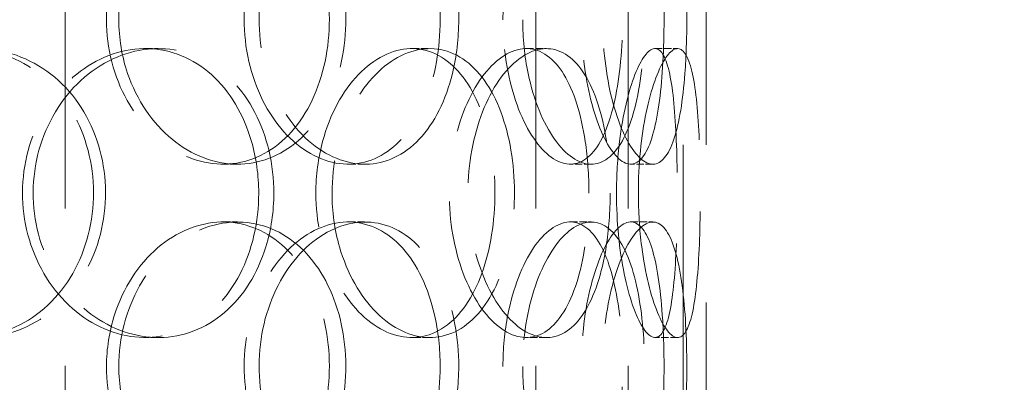
# Model space of a CAD drawing. Units: millimetres. Extents: x -24306 to -2839, y 2988 to 14236.
# Drawn here: x -7788 to -7618, y 11256 to 11318 of the extents above; entities that cross this region are included whole.
import ezdxf

# ---------------------------------------------------------------- set-up
doc = ezdxf.new("R2010")
doc.units = ezdxf.units.MM
doc.header["$LTSCALE"] = 50
doc.linetypes.add('DASHED', pattern=[0.2068, 0.1655, -0.0413])
doc.layers.add('Dimension (ISO)', color=5, linetype='Continuous', lineweight=9, true_color=0x0000ff)
doc.layers.add('Hidden (ISO)', color=1, linetype='DASHED', lineweight=18, true_color=0xff0000)
doc.layers.add('Visible (ISO)', color=7, linetype='Continuous', lineweight=35)
doc.styles.add('Note Text (ISO)', font='tahoma.ttf')
doc.dimstyles.new('Default (ISO)', dxfattribs={"dimscale": 50, "dimtxt": 3.5, "dimasz": 2.5, "dimexe": 3.175, "dimexo": 0, "dimgap": 0.762, "dimtad": 1, "dimdec": 1, "dimrnd": 1e-08, "dimtxsty": 'Note Text (ISO)', "dimcen": 0.09, "dimdle": 10, "dimclrd": 256, "dimclre": 256, "dimclrt": 256, "dimadec": 1, "dimazin": 2, "dimtfac": 1.001486, "dimtmove": 0, "dimatfit": 3, "dimfxl": 1, "dimtolj": 1, "dimtzin": 0, "dimlwd": -1, "dimlwe": -1, "dimarcsym": 0})

# ---------------------------------------------------------------- blocks, each defined once
blk = doc.blocks.new('*D60')
at = {"layer": 'Defpoints', "color": 0, "transparency": 16777216}
for p in [(-9020.4, 12154.84), (-6751.53, 11436.08)]:
    blk.add_point(p, dxfattribs=at)
at = {"layer": 'Dimension (ISO)', "transparency": 16777216}
for p, q in [((-8901.24, 12117.09), (-6870.69, 11473.83)), ((-6751.53, 11436.08), (-5659.13, 11090.02))]:
    blk.add_line(p, q, dxfattribs=at)
for points in [[(-8894.95, 12136.95), (-8907.53, 12097.23), (-9020.4, 12154.84)], [(-6864.4, 11493.69), (-6876.98, 11453.97), (-6751.53, 11436.08)]]:
    blk.add_solid(points, dxfattribs=at)
at = {"layer": 'Dimension (ISO)', "transparency": 16777216, "insert": (-6270.41, 11532.85), "char_height": 175, "attachment_point": 1, "rotation": 342.4221, "style": 'Note Text (ISO)'}
blk.add_mtext('\\A1;∅2380', dxfattribs=at)

msp = doc.modelspace()

# ---------------------------------------------------------------- linework, layer by layer
at = {"layer": 'Hidden (ISO)', "ltscale": 13.217279}
for p, q in [((-7673.465, 13073.262), (-7673.465, 11023.262)), ((-7669.465, 11023.262), (-7669.465, 13073.262))]:
    msp.add_line(p, q, dxfattribs=at)
at = {"layer": 'Hidden (ISO)', "ltscale": 13.168228}
for p, q in [((-7780.465, 11013.262), (-7780.465, 11966.378)), ((-7698.965, 11013.262), (-7698.965, 11966.378)), ((-7682.965, 11013.262), (-7682.965, 11966.378))]:
    msp.add_line(p, q, dxfattribs=at)
at = {"layer": 'Hidden (ISO)', "ltscale": 0.152202}
for p, q in [((-7766.576, 11313.262), (-7764.328, 11313.262)), ((-7720.43, 11313.262), (-7717.314, 11313.262)), ((-7700.618, 11313.262), (-7697.129, 11313.262)), ((-7678.34, 11313.262), (-7674.432, 11313.262)), ((-7750.595, 11293.262), (-7753.096, 11293.262)), ((-7728.535, 11293.262), (-7731.444, 11293.262)), ((-7689.373, 11293.262), (-7693.005, 11293.262)), ((-7678.723, 11293.262), (-7682.552, 11293.262)), ((-7753.096, 11283.262), (-7750.595, 11283.262)), ((-7731.444, 11283.262), (-7728.535, 11283.262)), ((-7693.005, 11283.262), (-7689.373, 11283.262)), ((-7682.552, 11283.262), (-7678.723, 11283.262)), ((-7764.328, 11263.262), (-7766.576, 11263.262)), ((-7717.314, 11263.262), (-7720.43, 11263.262)), ((-7697.129, 11263.262), (-7700.618, 11263.262)), ((-7674.432, 11263.262), (-7678.34, 11263.262))]:
    msp.add_line(p, q, dxfattribs=at)
at = {"layer": 'Hidden (ISO)', "ltscale": 13.121076}
msp.add_circle((-7885.965, 11795.462), 1209.2, dxfattribs=at)
at = {"layer": 'Hidden (ISO)', "ltscale": 13.048374}
msp.add_circle((-7885.965, 11795.462), 1202.5, dxfattribs=at)
at = {"layer": 'Hidden (ISO)', "ltscale": 13.012566}
msp.add_circle((-7885.965, 11795.462), 1199.2, dxfattribs=at)
at = {"layer": 'Hidden (ISO)', "ltscale": 12.961565}
msp.add_circle((-7885.965, 11795.462), 1194.5, dxfattribs=at)
at = {"layer": 'Hidden (ISO)', "ltscale": 13.147512}
msp.add_circle((-7885.965, 11795.462), 1190, dxfattribs=at)
at = {"layer": 'Hidden (ISO)', "ltscale": 13.032532}
msp.add_arc((-7885.965, 11795.462), 1199.165, 189.517208, 350.482792, dxfattribs=at)
at = {"layer": 'Hidden (ISO)', "ltscale": 13.223829}
msp.add_arc((-7885.965, 11795.462), 1207.165, 192.121959, 347.878041, dxfattribs=at)
at = {"layer": 'Hidden (ISO)', "ltscale": 5.951962}
for points in [[(-7773.282, 11318.262), (-7773.282, 11313.317), (-7772.008, 11308.382), (-7769.715, 11304.283), (-7767.426, 11300.19), (-7764.139, 11296.947), (-7760.481, 11295.093), (-7756.882, 11293.268), (-7752.947, 11292.795), (-7749.333, 11293.749), (-7745.629, 11294.728), (-7742.276, 11297.205), (-7739.769, 11300.761), (-7737.279, 11304.294), (-7735.623, 11308.877), (-7735, 11313.743), (-7734.378, 11318.595), (-7734.781, 11323.708), (-7736.163, 11328.232), (-7737.551, 11332.775), (-7739.931, 11336.704), (-7742.995, 11339.361), (-7746.02, 11341.984), (-7749.709, 11343.357), (-7753.496, 11343.256), (-7757.295, 11343.155), (-7761.176, 11341.57), (-7764.445, 11338.763), (-7767.753, 11335.922), (-7770.412, 11331.84), (-7771.896, 11327.205), (-7772.807, 11324.358), (-7773.282, 11321.311), (-7773.282, 11318.262)], [(-7715.529, 11318.262), (-7715.529, 11313.317), (-7716.411, 11308.382), (-7718.091, 11304.283), (-7719.767, 11300.19), (-7722.243, 11296.947), (-7725.207, 11295.093), (-7728.124, 11293.268), (-7731.508, 11292.795), (-7734.825, 11293.749), (-7738.225, 11294.728), (-7741.534, 11297.205), (-7744.105, 11300.761), (-7746.66, 11304.294), (-7748.465, 11308.877), (-7749.143, 11313.743), (-7749.819, 11318.595), (-7749.368, 11323.708), (-7747.887, 11328.232), (-7746.399, 11332.775), (-7743.885, 11336.704), (-7740.859, 11339.361), (-7737.872, 11341.984), (-7734.409, 11343.357), (-7731.093, 11343.256), (-7727.766, 11343.155), (-7724.601, 11341.57), (-7722.064, 11338.763), (-7719.498, 11335.922), (-7717.574, 11331.84), (-7716.513, 11327.205), (-7715.861, 11324.358), (-7715.529, 11321.311), (-7715.529, 11318.262)], [(-7704.665, 11318.262), (-7704.665, 11313.317), (-7703.874, 11308.382), (-7702.493, 11304.283), (-7701.113, 11300.19), (-7699.162, 11296.947), (-7697.086, 11295.093), (-7695.042, 11293.268), (-7692.895, 11292.795), (-7691.017, 11293.749), (-7689.092, 11294.728), (-7687.454, 11297.205), (-7686.273, 11300.761), (-7685.1, 11304.294), (-7684.367, 11308.877), (-7684.09, 11313.743), (-7683.815, 11318.595), (-7683.988, 11323.708), (-7684.611, 11328.232), (-7685.236, 11332.775), (-7686.325, 11336.704), (-7687.821, 11339.361), (-7689.299, 11341.984), (-7691.181, 11343.357), (-7693.22, 11343.256), (-7695.266, 11343.155), (-7697.46, 11341.57), (-7699.367, 11338.763), (-7701.296, 11335.922), (-7702.909, 11331.84), (-7703.815, 11327.205), (-7704.372, 11324.358), (-7704.665, 11321.311), (-7704.665, 11318.262)], [(-7676.783, 11318.262), (-7676.783, 11313.317), (-7677.034, 11308.382), (-7677.57, 11304.283), (-7678.104, 11300.19), (-7678.936, 11296.947), (-7680.056, 11295.093), (-7681.158, 11293.268), (-7682.545, 11292.795), (-7684.013, 11293.749), (-7685.518, 11294.728), (-7687.096, 11297.205), (-7688.367, 11300.761), (-7689.629, 11304.294), (-7690.567, 11308.877), (-7690.918, 11313.743), (-7691.269, 11318.595), (-7691.03, 11323.708), (-7690.271, 11328.232), (-7689.508, 11332.775), (-7688.233, 11336.704), (-7686.79, 11339.361), (-7685.365, 11341.984), (-7683.794, 11343.357), (-7682.404, 11343.256), (-7681.01, 11343.155), (-7679.803, 11341.57), (-7678.906, 11338.763), (-7678, 11335.922), (-7677.401, 11331.84), (-7677.078, 11327.205), (-7676.879, 11324.358), (-7676.783, 11321.311), (-7676.783, 11318.262)], [(-7820.458, 11288.262), (-7820.458, 11283.317), (-7819.032, 11278.382), (-7816.443, 11274.283), (-7813.859, 11270.19), (-7810.132, 11266.947), (-7805.933, 11265.093), (-7801.802, 11263.268), (-7797.237, 11262.795), (-7792.995, 11263.749), (-7788.645, 11264.728), (-7784.652, 11267.205), (-7781.643, 11270.761), (-7778.654, 11274.294), (-7776.64, 11278.877), (-7775.882, 11283.743), (-7775.126, 11288.595), (-7775.619, 11293.708), (-7777.294, 11298.232), (-7778.976, 11302.775), (-7781.85, 11306.704), (-7785.5, 11309.361), (-7789.103, 11311.984), (-7793.453, 11313.357), (-7797.86, 11313.256), (-7802.281, 11313.155), (-7806.741, 11311.57), (-7810.467, 11308.763), (-7814.236, 11305.922), (-7817.231, 11301.84), (-7818.9, 11297.205), (-7819.926, 11294.358), (-7820.458, 11291.311), (-7820.458, 11288.262)], [(-7746.944, 11288.262), (-7746.944, 11283.317), (-7748.066, 11278.382), (-7750.173, 11274.283), (-7752.276, 11270.19), (-7755.362, 11266.947), (-7758.996, 11265.093), (-7762.572, 11263.268), (-7766.67, 11262.795), (-7770.632, 11263.749), (-7774.695, 11264.728), (-7778.595, 11267.205), (-7781.603, 11270.761), (-7784.592, 11274.294), (-7786.681, 11278.877), (-7787.466, 11283.743), (-7788.249, 11288.595), (-7787.73, 11293.708), (-7786.01, 11298.232), (-7784.283, 11302.775), (-7781.356, 11306.704), (-7777.791, 11309.361), (-7774.272, 11311.984), (-7770.153, 11313.357), (-7766.153, 11313.256), (-7762.14, 11313.155), (-7758.264, 11311.57), (-7755.124, 11308.763), (-7751.947, 11305.922), (-7749.527, 11301.84), (-7748.187, 11297.205), (-7747.365, 11294.358), (-7746.944, 11291.311), (-7746.944, 11288.262)], [(-7737.048, 11288.262), (-7737.048, 11283.317), (-7735.973, 11278.382), (-7734.058, 11274.283), (-7732.146, 11270.19), (-7729.414, 11266.947), (-7726.421, 11265.093), (-7723.475, 11263.268), (-7720.296, 11262.795), (-7717.422, 11263.749), (-7714.477, 11264.728), (-7711.861, 11267.205), (-7709.926, 11270.761), (-7708.004, 11274.294), (-7706.749, 11278.877), (-7706.276, 11283.743), (-7705.804, 11288.595), (-7706.107, 11293.708), (-7707.161, 11298.232), (-7708.218, 11302.775), (-7710.039, 11306.704), (-7712.429, 11309.361), (-7714.789, 11311.984), (-7717.706, 11313.357), (-7720.752, 11313.256), (-7723.807, 11313.155), (-7726.98, 11311.57), (-7729.68, 11308.763), (-7732.412, 11305.922), (-7734.638, 11301.84), (-7735.883, 11297.205), (-7736.648, 11294.358), (-7737.048, 11291.311), (-7737.048, 11288.262)], [(-7689.789, 11288.262), (-7689.789, 11283.317), (-7690.352, 11278.382), (-7691.455, 11274.283), (-7692.556, 11270.19), (-7694.205, 11266.947), (-7696.247, 11265.093), (-7698.256, 11263.268), (-7700.646, 11262.795), (-7703.047, 11263.749), (-7705.509, 11264.728), (-7707.967, 11267.205), (-7709.9, 11270.761), (-7711.822, 11274.294), (-7713.204, 11278.877), (-7713.723, 11283.743), (-7714.24, 11288.595), (-7713.893, 11293.708), (-7712.763, 11298.232), (-7711.63, 11302.775), (-7709.721, 11306.704), (-7707.473, 11309.361), (-7705.255, 11311.984), (-7702.727, 11313.357), (-7700.368, 11313.256), (-7698.002, 11313.155), (-7695.816, 11311.57), (-7694.103, 11308.763), (-7692.369, 11305.922), (-7691.114, 11301.84), (-7690.425, 11297.205), (-7690.002, 11294.358), (-7689.789, 11291.311), (-7689.789, 11288.262)], [(-7685.012, 11288.262), (-7685.012, 11283.317), (-7684.514, 11278.382), (-7683.675, 11274.283), (-7682.838, 11270.19), (-7681.678, 11266.947), (-7680.52, 11265.093), (-7679.38, 11263.268), (-7678.257, 11262.795), (-7677.358, 11263.749), (-7676.437, 11264.728), (-7675.749, 11267.205), (-7675.296, 11270.761), (-7674.847, 11274.294), (-7674.615, 11278.877), (-7674.526, 11283.743), (-7674.438, 11288.595), (-7674.487, 11293.708), (-7674.697, 11298.232), (-7674.907, 11302.775), (-7675.291, 11306.704), (-7675.918, 11309.361), (-7676.538, 11311.984), (-7677.407, 11313.357), (-7678.45, 11313.256), (-7679.496, 11313.155), (-7680.712, 11311.57), (-7681.819, 11308.763), (-7682.938, 11305.922), (-7683.926, 11301.84), (-7684.485, 11297.205), (-7684.828, 11294.358), (-7685.012, 11291.311), (-7685.012, 11288.262)], [(-7773.282, 11258.262), (-7773.282, 11253.317), (-7772.008, 11248.382), (-7769.715, 11244.283), (-7767.426, 11240.19), (-7764.139, 11236.947), (-7760.481, 11235.093), (-7756.882, 11233.268), (-7752.947, 11232.795), (-7749.333, 11233.749), (-7745.629, 11234.728), (-7742.276, 11237.205), (-7739.769, 11240.761), (-7737.279, 11244.294), (-7735.623, 11248.877), (-7735, 11253.743), (-7734.378, 11258.595), (-7734.781, 11263.708), (-7736.163, 11268.232), (-7737.551, 11272.775), (-7739.931, 11276.704), (-7742.995, 11279.361), (-7746.02, 11281.984), (-7749.709, 11283.357), (-7753.496, 11283.256), (-7757.295, 11283.155), (-7761.176, 11281.57), (-7764.445, 11278.763), (-7767.753, 11275.922), (-7770.412, 11271.84), (-7771.896, 11267.205), (-7772.807, 11264.358), (-7773.282, 11261.311), (-7773.282, 11258.262)], [(-7715.529, 11258.262), (-7715.529, 11253.317), (-7716.411, 11248.382), (-7718.091, 11244.283), (-7719.767, 11240.19), (-7722.243, 11236.947), (-7725.207, 11235.093), (-7728.124, 11233.268), (-7731.508, 11232.795), (-7734.825, 11233.749), (-7738.225, 11234.728), (-7741.534, 11237.205), (-7744.105, 11240.761), (-7746.66, 11244.294), (-7748.465, 11248.877), (-7749.143, 11253.743), (-7749.819, 11258.595), (-7749.368, 11263.708), (-7747.887, 11268.232), (-7746.399, 11272.775), (-7743.885, 11276.704), (-7740.859, 11279.361), (-7737.872, 11281.984), (-7734.409, 11283.357), (-7731.093, 11283.256), (-7727.766, 11283.155), (-7724.601, 11281.57), (-7722.064, 11278.763), (-7719.498, 11275.922), (-7717.574, 11271.84), (-7716.513, 11267.205), (-7715.861, 11264.358), (-7715.529, 11261.311), (-7715.529, 11258.262)], [(-7704.665, 11258.262), (-7704.665, 11253.317), (-7703.874, 11248.382), (-7702.493, 11244.283), (-7701.113, 11240.19), (-7699.162, 11236.947), (-7697.086, 11235.093), (-7695.042, 11233.268), (-7692.895, 11232.795), (-7691.017, 11233.749), (-7689.092, 11234.728), (-7687.454, 11237.205), (-7686.273, 11240.761), (-7685.1, 11244.294), (-7684.367, 11248.877), (-7684.09, 11253.743), (-7683.815, 11258.595), (-7683.988, 11263.708), (-7684.611, 11268.232), (-7685.236, 11272.775), (-7686.325, 11276.704), (-7687.821, 11279.361), (-7689.299, 11281.984), (-7691.181, 11283.357), (-7693.22, 11283.256), (-7695.266, 11283.155), (-7697.46, 11281.57), (-7699.367, 11278.763), (-7701.296, 11275.922), (-7702.909, 11271.84), (-7703.815, 11267.205), (-7704.372, 11264.358), (-7704.665, 11261.311), (-7704.665, 11258.262)], [(-7676.783, 11258.262), (-7676.783, 11253.317), (-7677.034, 11248.382), (-7677.57, 11244.283), (-7678.104, 11240.19), (-7678.936, 11236.947), (-7680.056, 11235.093), (-7681.158, 11233.268), (-7682.545, 11232.795), (-7684.013, 11233.749), (-7685.518, 11234.728), (-7687.096, 11237.205), (-7688.367, 11240.761), (-7689.629, 11244.294), (-7690.567, 11248.877), (-7690.918, 11253.743), (-7691.269, 11258.595), (-7691.03, 11263.708), (-7690.271, 11268.232), (-7689.508, 11272.775), (-7688.233, 11276.704), (-7686.79, 11279.361), (-7685.365, 11281.984), (-7683.794, 11283.357), (-7682.404, 11283.256), (-7681.01, 11283.155), (-7679.803, 11281.57), (-7678.906, 11278.763), (-7678, 11275.922), (-7677.401, 11271.84), (-7677.078, 11267.205), (-7676.879, 11264.358), (-7676.783, 11261.311), (-7676.783, 11258.262)]]:
    msp.add_open_spline(points, degree=3, knots=[-3.1415927, -3.1415927, -3.1415927, -3.1415927, -2.5482206, -2.5482206, -2.5482206, -1.9558767, -1.9558767, -1.9558767, -1.37302, -1.37302, -1.37302, -0.7754587, -0.7754587, -0.7754587, -0.1817514, -0.1817514, -0.1817514, 0.4102308, 0.4102308, 0.4102308, 1.0046717, 1.0046717, 1.0046717, 1.5914599, 1.5914599, 1.5914599, 2.1801212, 2.1801212, 2.1801212, 2.7757347, 2.7757347, 2.7757347, 3.1415927, 3.1415927, 3.1415927, 3.1415927], dxfattribs=at)
at = {"layer": 'Hidden (ISO)', "ltscale": 6.00773}
for points in [[(-7771.161, 11318.262), (-7771.161, 11323.187), (-7769.874, 11328.102), (-7767.555, 11332.191), (-7765.235, 11336.283), (-7761.899, 11339.532), (-7758.183, 11341.399), (-7754.524, 11343.237), (-7750.517, 11343.728), (-7746.834, 11342.793), (-7743.064, 11341.836), (-7739.647, 11339.386), (-7737.085, 11335.856), (-7734.544, 11332.356), (-7732.842, 11327.809), (-7732.183, 11322.97), (-7731.526, 11318.147), (-7731.902, 11313.054), (-7733.27, 11308.53), (-7734.646, 11303.979), (-7737.03, 11300.023), (-7740.117, 11297.323), (-7743.171, 11294.653), (-7746.909, 11293.221), (-7750.761, 11293.263), (-7754.623, 11293.304), (-7758.582, 11294.825), (-7761.936, 11297.576), (-7765.322, 11300.354), (-7768.066, 11304.375), (-7769.632, 11308.967), (-7770.636, 11311.914), (-7771.161, 11315.087), (-7771.161, 11318.262)], [(-7712.32, 11318.262), (-7712.32, 11323.187), (-7713.213, 11328.102), (-7714.91, 11332.191), (-7716.609, 11336.283), (-7719.12, 11339.532), (-7722.129, 11341.399), (-7725.093, 11343.237), (-7728.535, 11343.728), (-7731.913, 11342.793), (-7735.37, 11341.836), (-7738.74, 11339.386), (-7741.366, 11335.856), (-7743.971, 11332.356), (-7745.823, 11327.809), (-7746.54, 11322.97), (-7747.254, 11318.147), (-7746.834, 11313.054), (-7745.366, 11308.53), (-7743.89, 11303.979), (-7741.367, 11300.023), (-7738.312, 11297.323), (-7735.29, 11294.653), (-7731.771, 11293.221), (-7728.389, 11293.263), (-7724.998, 11293.304), (-7721.759, 11294.825), (-7719.152, 11297.576), (-7716.518, 11300.354), (-7714.528, 11304.375), (-7713.407, 11308.967), (-7712.687, 11311.914), (-7712.32, 11315.087), (-7712.32, 11318.262)], [(-7701.252, 11318.262), (-7701.252, 11323.187), (-7700.454, 11328.102), (-7699.056, 11332.191), (-7697.657, 11336.283), (-7695.677, 11339.532), (-7693.567, 11341.399), (-7691.488, 11343.237), (-7689.301, 11343.728), (-7687.386, 11342.793), (-7685.426, 11341.836), (-7683.754, 11339.386), (-7682.546, 11335.856), (-7681.348, 11332.356), (-7680.594, 11327.809), (-7680.302, 11322.97), (-7680.01, 11318.147), (-7680.172, 11313.054), (-7680.788, 11308.53), (-7681.407, 11303.979), (-7682.496, 11300.023), (-7684, 11297.323), (-7685.489, 11294.653), (-7687.392, 11293.221), (-7689.462, 11293.263), (-7691.538, 11293.304), (-7693.772, 11294.825), (-7695.725, 11297.576), (-7697.697, 11300.354), (-7699.36, 11304.375), (-7700.315, 11308.967), (-7700.928, 11311.914), (-7701.252, 11315.087), (-7701.252, 11318.262)], [(-7672.845, 11318.262), (-7672.845, 11323.187), (-7673.099, 11328.102), (-7673.64, 11332.191), (-7674.182, 11336.283), (-7675.025, 11339.532), (-7676.161, 11341.399), (-7677.279, 11343.237), (-7678.688, 11343.728), (-7680.182, 11342.793), (-7681.711, 11341.836), (-7683.316, 11339.386), (-7684.613, 11335.856), (-7685.899, 11332.356), (-7686.861, 11327.809), (-7687.233, 11322.97), (-7687.603, 11318.147), (-7687.38, 11313.054), (-7686.627, 11308.53), (-7685.87, 11303.979), (-7684.589, 11300.023), (-7683.129, 11297.323), (-7681.684, 11294.653), (-7680.084, 11293.221), (-7678.661, 11293.263), (-7677.236, 11293.304), (-7675.995, 11294.825), (-7675.07, 11297.576), (-7674.136, 11300.354), (-7673.513, 11304.375), (-7673.171, 11308.967), (-7672.952, 11311.914), (-7672.845, 11315.087), (-7672.845, 11318.262)], [(-7819.225, 11288.262), (-7819.225, 11293.187), (-7817.784, 11298.102), (-7815.166, 11302.191), (-7812.548, 11306.283), (-7808.765, 11309.532), (-7804.5, 11311.399), (-7800.3, 11313.237), (-7795.654, 11313.728), (-7791.33, 11312.793), (-7786.905, 11311.836), (-7782.835, 11309.386), (-7779.76, 11305.856), (-7776.711, 11302.356), (-7774.642, 11297.809), (-7773.841, 11292.97), (-7773.042, 11288.147), (-7773.502, 11283.054), (-7775.16, 11278.53), (-7776.828, 11273.979), (-7779.708, 11270.023), (-7783.387, 11267.323), (-7787.025, 11264.653), (-7791.435, 11263.221), (-7795.921, 11263.263), (-7800.417, 11263.304), (-7804.97, 11264.825), (-7808.792, 11267.576), (-7812.652, 11270.354), (-7815.745, 11274.375), (-7817.506, 11278.967), (-7818.636, 11281.914), (-7819.225, 11285.087), (-7819.225, 11288.262)], [(-7744.327, 11288.262), (-7744.327, 11293.187), (-7745.461, 11298.102), (-7747.591, 11302.191), (-7749.722, 11306.283), (-7752.853, 11309.532), (-7756.543, 11311.399), (-7760.177, 11313.237), (-7764.345, 11313.728), (-7768.381, 11312.793), (-7772.513, 11311.836), (-7776.484, 11309.386), (-7779.558, 11305.856), (-7782.605, 11302.356), (-7784.75, 11297.809), (-7785.58, 11292.97), (-7786.407, 11288.147), (-7785.923, 11283.054), (-7784.22, 11278.53), (-7782.506, 11273.979), (-7779.57, 11270.023), (-7775.972, 11267.323), (-7772.414, 11264.653), (-7768.23, 11263.221), (-7764.152, 11263.263), (-7760.065, 11263.304), (-7756.102, 11264.825), (-7752.875, 11267.576), (-7749.616, 11270.354), (-7747.113, 11274.375), (-7745.699, 11278.967), (-7744.792, 11281.914), (-7744.327, 11285.087), (-7744.327, 11288.262)], [(-7734.245, 11288.262), (-7734.245, 11293.187), (-7733.159, 11298.102), (-7731.222, 11302.191), (-7729.284, 11306.283), (-7726.512, 11309.532), (-7723.47, 11311.399), (-7720.474, 11313.237), (-7717.237, 11313.728), (-7714.308, 11312.793), (-7711.309, 11311.836), (-7708.642, 11309.386), (-7706.664, 11305.856), (-7704.703, 11302.356), (-7703.413, 11297.809), (-7702.913, 11292.97), (-7702.414, 11288.147), (-7702.697, 11283.054), (-7703.739, 11278.53), (-7704.787, 11273.979), (-7706.61, 11270.023), (-7709.017, 11267.323), (-7711.398, 11264.653), (-7714.351, 11263.221), (-7717.448, 11263.263), (-7720.552, 11263.304), (-7723.786, 11264.825), (-7726.554, 11267.576), (-7729.35, 11270.354), (-7731.647, 11274.375), (-7732.96, 11278.967), (-7733.803, 11281.914), (-7734.245, 11285.087), (-7734.245, 11288.262)], [(-7686.096, 11288.262), (-7686.096, 11293.187), (-7686.665, 11298.102), (-7687.78, 11302.191), (-7688.896, 11306.283), (-7690.568, 11309.532), (-7692.64, 11311.399), (-7694.681, 11313.237), (-7697.111, 11313.728), (-7699.555, 11312.793), (-7702.058, 11311.836), (-7704.559, 11309.386), (-7706.534, 11305.856), (-7708.493, 11302.356), (-7709.911, 11297.809), (-7710.46, 11292.97), (-7711.006, 11288.147), (-7710.682, 11283.054), (-7709.563, 11278.53), (-7708.438, 11273.979), (-7706.521, 11270.023), (-7704.251, 11267.323), (-7702.005, 11264.653), (-7699.434, 11263.221), (-7697.025, 11263.263), (-7694.611, 11263.304), (-7692.371, 11264.825), (-7690.608, 11267.576), (-7688.827, 11270.354), (-7687.526, 11274.375), (-7686.799, 11278.967), (-7686.332, 11281.914), (-7686.096, 11285.087), (-7686.096, 11288.262)], [(-7681.229, 11288.262), (-7681.229, 11293.187), (-7680.726, 11298.102), (-7679.878, 11302.191), (-7679.029, 11306.283), (-7677.851, 11309.532), (-7676.673, 11311.399), (-7675.513, 11313.237), (-7674.368, 11313.728), (-7673.45, 11312.793), (-7672.51, 11311.836), (-7671.807, 11309.386), (-7671.343, 11305.856), (-7670.883, 11302.356), (-7670.643, 11297.809), (-7670.55, 11292.97), (-7670.456, 11288.147), (-7670.502, 11283.054), (-7670.709, 11278.53), (-7670.917, 11273.979), (-7671.298, 11270.023), (-7671.926, 11267.323), (-7672.548, 11264.653), (-7673.422, 11263.221), (-7674.477, 11263.263), (-7675.535, 11263.304), (-7676.77, 11264.825), (-7677.901, 11267.576), (-7679.043, 11270.354), (-7680.059, 11274.375), (-7680.648, 11278.967), (-7681.026, 11281.914), (-7681.229, 11285.087), (-7681.229, 11288.262)], [(-7771.161, 11258.262), (-7771.161, 11263.187), (-7769.874, 11268.102), (-7767.555, 11272.191), (-7765.235, 11276.283), (-7761.899, 11279.532), (-7758.183, 11281.399), (-7754.524, 11283.237), (-7750.517, 11283.728), (-7746.834, 11282.793), (-7743.064, 11281.836), (-7739.647, 11279.386), (-7737.085, 11275.856), (-7734.544, 11272.356), (-7732.842, 11267.809), (-7732.183, 11262.97), (-7731.526, 11258.147), (-7731.902, 11253.054), (-7733.27, 11248.53), (-7734.646, 11243.979), (-7737.03, 11240.023), (-7740.117, 11237.323), (-7743.171, 11234.653), (-7746.909, 11233.221), (-7750.761, 11233.263), (-7754.623, 11233.304), (-7758.582, 11234.825), (-7761.936, 11237.576), (-7765.322, 11240.354), (-7768.066, 11244.375), (-7769.632, 11248.967), (-7770.636, 11251.914), (-7771.161, 11255.087), (-7771.161, 11258.262)], [(-7712.32, 11258.262), (-7712.32, 11263.187), (-7713.213, 11268.102), (-7714.91, 11272.191), (-7716.609, 11276.283), (-7719.12, 11279.532), (-7722.129, 11281.399), (-7725.093, 11283.237), (-7728.535, 11283.728), (-7731.913, 11282.793), (-7735.37, 11281.836), (-7738.74, 11279.386), (-7741.366, 11275.856), (-7743.971, 11272.356), (-7745.823, 11267.809), (-7746.54, 11262.97), (-7747.254, 11258.147), (-7746.834, 11253.054), (-7745.366, 11248.53), (-7743.89, 11243.979), (-7741.367, 11240.023), (-7738.312, 11237.323), (-7735.29, 11234.653), (-7731.771, 11233.221), (-7728.389, 11233.263), (-7724.998, 11233.304), (-7721.759, 11234.825), (-7719.152, 11237.576), (-7716.518, 11240.354), (-7714.528, 11244.375), (-7713.407, 11248.967), (-7712.687, 11251.914), (-7712.32, 11255.087), (-7712.32, 11258.262)], [(-7701.252, 11258.262), (-7701.252, 11263.187), (-7700.454, 11268.102), (-7699.056, 11272.191), (-7697.657, 11276.283), (-7695.677, 11279.532), (-7693.567, 11281.399), (-7691.488, 11283.237), (-7689.301, 11283.728), (-7687.386, 11282.793), (-7685.426, 11281.836), (-7683.754, 11279.386), (-7682.546, 11275.856), (-7681.348, 11272.356), (-7680.594, 11267.809), (-7680.302, 11262.97), (-7680.01, 11258.147), (-7680.172, 11253.054), (-7680.788, 11248.53), (-7681.407, 11243.979), (-7682.496, 11240.023), (-7684, 11237.323), (-7685.489, 11234.653), (-7687.392, 11233.221), (-7689.462, 11233.263), (-7691.538, 11233.304), (-7693.772, 11234.825), (-7695.725, 11237.576), (-7697.697, 11240.354), (-7699.36, 11244.375), (-7700.315, 11248.967), (-7700.928, 11251.914), (-7701.252, 11255.087), (-7701.252, 11258.262)], [(-7672.845, 11258.262), (-7672.845, 11263.187), (-7673.099, 11268.102), (-7673.64, 11272.191), (-7674.182, 11276.283), (-7675.025, 11279.532), (-7676.161, 11281.399), (-7677.279, 11283.237), (-7678.688, 11283.728), (-7680.182, 11282.793), (-7681.711, 11281.836), (-7683.316, 11279.386), (-7684.613, 11275.856), (-7685.899, 11272.356), (-7686.861, 11267.809), (-7687.233, 11262.97), (-7687.603, 11258.147), (-7687.38, 11253.054), (-7686.627, 11248.53), (-7685.87, 11243.979), (-7684.589, 11240.023), (-7683.129, 11237.323), (-7681.684, 11234.653), (-7680.084, 11233.221), (-7678.661, 11233.263), (-7677.236, 11233.304), (-7675.995, 11234.825), (-7675.07, 11237.576), (-7674.136, 11240.354), (-7673.513, 11244.375), (-7673.171, 11248.967), (-7672.952, 11251.914), (-7672.845, 11255.087), (-7672.845, 11258.262)]]:
    msp.add_open_spline(points, degree=3, knots=[-3.1415927, -3.1415927, -3.1415927, -3.1415927, -2.5506026, -2.5506026, -2.5506026, -1.9592743, -1.9592743, -1.9592743, -1.3768686, -1.3768686, -1.3768686, -0.7806939, -0.7806939, -0.7806939, -0.1894802, -0.1894802, -0.1894802, 0.3998266, 0.3998266, 0.3998266, 0.9927803, 0.9927803, 0.9927803, 1.5792343, 1.5792343, 1.5792343, 2.1670858, 2.1670858, 2.1670858, 2.7606739, 2.7606739, 2.7606739, 3.1415927, 3.1415927, 3.1415927, 3.1415927], dxfattribs=at)
at = {"layer": 'Visible (ISO)'}
for radius, start, end in [(1214.5, 114.262452, 65.737548), (1206.5, 114.342618, 65.657382)]:
    msp.add_arc((-7885.965, 11795.462), radius, start, end, dxfattribs=at)

# ---------------------------------------------------------------- dimensions: what is measured, and where the dimension line sits
at = {"layer": 'Dimension (ISO)'}
dim = msp.add_diameter_dim_2p(p1=(-9020.4, 12154.844), p2=(-6751.529, 11436.08), dimstyle='Default (ISO)', override={"dimlfac": 1, "dimatfit": 2}, dxfattribs=at)
dim.commit()
dim.dimension.update_dxf_attribs({"geometry": '*D60', "text_midpoint": (-6018.803, 11203.957), "dimtype": 163})

doc.saveas('drawing.dxf')
